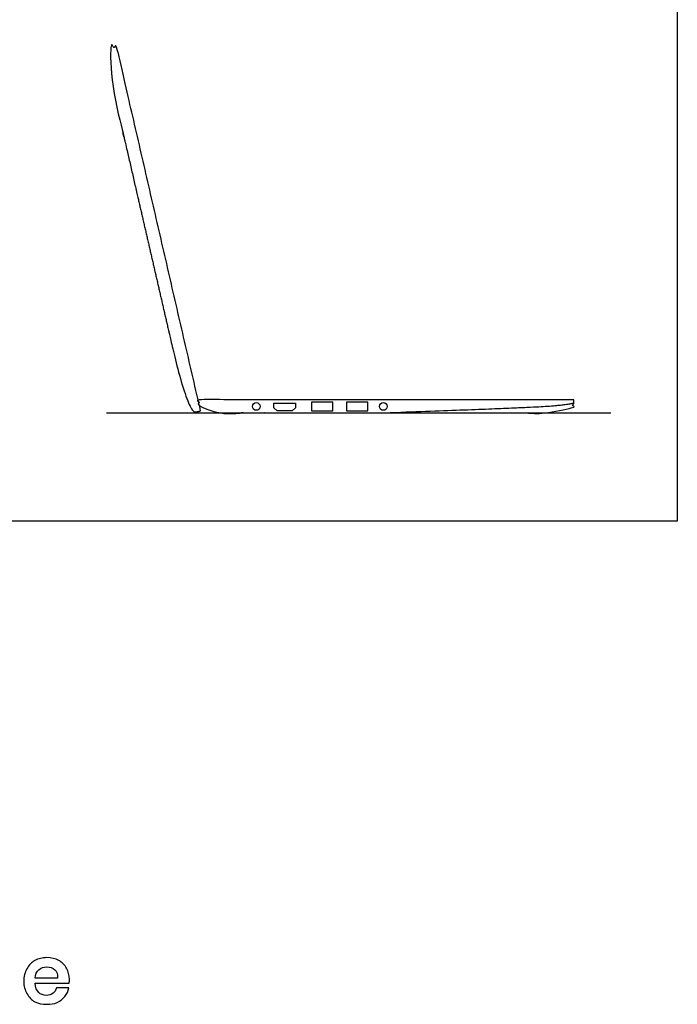
# Model space of a CAD drawing. Units: metres. Extents: x 0 to 0.87, y -0.31 to 0.78.
# Drawn here: x 0.45 to 0.87, y -0.31 to 0.32 of the extents above; entities that cross this region are included whole.
import ezdxf

# ---------------------------------------------------------------- set-up
doc = ezdxf.new("R2010")
doc.units = ezdxf.units.M
for name, color, linetype, true_color in [('AG-DETAILS', 7, 'Continuous', 0x66ffff), ('AG-DIAGRAM', 7, 'Continuous', 0xfecc66), ('AG-DIGITAL', 7, 'Continuous', 0x66ccff), ('X-DIMENSIONS.GUIDE', 7, 'Continuous', 0x800080), ('X-VPRT', 6, 'Continuous', 0xff00ff)]:
    doc.layers.add(name, color=color, linetype=linetype, true_color=true_color)

msp = doc.modelspace()

# ---------------------------------------------------------------- linework, layer by layer
at = {"layer": 'AG-DETAILS'}
for points in [[(0.63497, 0.07039), (0.64854, 0.07039), (0.64854, 0.07581), (0.63497, 0.07581)], [(0.6572, 0.07039), (0.67078, 0.07039), (0.67078, 0.07581), (0.6572, 0.07581)], [(0.62466, 0.07215), (0.6225, 0.07041), (0.61773, 0.07041), (0.61297, 0.07041), (0.6108, 0.07215), (0.6108, 0.07526), (0.62466, 0.07526)]]:
    msp.add_lwpolyline(points, close=True, dxfattribs=at)
for centre in [(0.59966, 0.07314), (0.6808, 0.07314)]:
    msp.add_circle(centre, 0.00248, dxfattribs=at)
msp.add_open_spline([(0.67849, 0.06899), (0.76192, 0.07198), (0.79733, 0.07393), (0.80233, 0.07544)], degree=2, dxfattribs=at)
at = {"layer": 'AG-DIAGRAM'}
msp.add_lwpolyline([(0.50413, 0.06899), (0.8259, 0.06899)], dxfattribs=at)
at = {"layer": 'AG-DIGITAL'}
for points, knots in [([(0.56415, 0.07032), (0.56256, 0.06995), (0.56097, 0.06959), (0.55592, 0.06842), (0.54486, 0.11642), (0.53698, 0.15064), (0.52909, 0.18487), (0.5212, 0.2191), (0.51332, 0.25333), (0.50226, 0.30132), (0.50732, 0.30248), (0.50891, 0.30285), (0.5105, 0.30322), (0.53732, 0.18677), (0.56415, 0.07032)], [0.39206, 0.39206, 0.39206, 0.588091, 0.588091, 0.693972, 0.693972, 1.165248, 1.165248, 1.636525, 1.636525, 1.742406, 1.742406, 1.938437, 1.938437, 2.722557, 2.722557, 2.722557]), ([(0.80233, 0.07744), (0.80233, 0.07644), (0.80233, 0.07544), (0.80233, 0.06899), (0.78425, 0.06899), (0.67849, 0.06899), (0.57274, 0.06899), (0.56333, 0.06899), (0.56333, 0.07458), (0.56333, 0.07601), (0.56333, 0.07744), (0.68283, 0.07744), (0.80233, 0.07744)], [2.350722, 2.350722, 2.350722, 2.443814, 2.443814, 2.524263, 2.524263, 3.563705, 3.563705, 3.61291, 3.61291, 3.745854, 3.745854, 4.529975, 4.529975, 4.529975])]:
    msp.add_open_spline(points, degree=2, knots=knots, dxfattribs=at)
at = {"layer": 'X-DIMENSIONS.GUIDE'}
for points, knots in [([(0.48041, -0.29255), (0.48041, -0.29324), (0.48041, -0.29415), (0.48018, -0.29506), (0.47298, -0.29506), (0.46578, -0.29506), (0.45857, -0.29506), (0.4588, -0.29779), (0.45948, -0.29961), (0.46085, -0.30097), (0.46199, -0.30211), (0.46381, -0.30279), (0.46562, -0.30279), (0.46744, -0.30279), (0.46881, -0.30234), (0.46995, -0.30143), (0.47108, -0.30074), (0.47177, -0.29961), (0.47222, -0.29801), (0.4748, -0.29801), (0.47738, -0.29801), (0.47996, -0.29801), (0.47973, -0.30006), (0.47882, -0.30188), (0.47745, -0.30347), (0.47632, -0.30507), (0.47472, -0.30643), (0.47268, -0.30734), (0.47063, -0.30825), (0.46835, -0.30848), (0.46608, -0.30848), (0.46312, -0.30848), (0.46062, -0.30802), (0.45835, -0.30689), (0.4563, -0.30575), (0.45448, -0.30393), (0.45334, -0.30165), (0.45198, -0.29938), (0.45129, -0.29688), (0.45129, -0.29369), (0.45129, -0.29074), (0.45198, -0.28801), (0.45334, -0.28573), (0.45448, -0.28346), (0.4563, -0.28164), (0.45835, -0.2805), (0.46062, -0.27936), (0.46312, -0.27868), (0.46608, -0.27868), (0.46881, -0.27868), (0.47154, -0.27936), (0.47359, -0.2805), (0.47586, -0.28164), (0.47745, -0.28346), (0.47859, -0.2855), (0.47973, -0.28755), (0.48041, -0.28983), (0.48041, -0.29255)], [0, 0, 0, 0, 1, 1, 1, 2, 2, 2, 3, 3, 3, 4, 4, 4, 5, 5, 5, 6, 6, 6, 7, 7, 7, 8, 8, 8, 9, 9, 9, 10, 10, 10, 11, 11, 11, 12, 12, 12, 13, 13, 13, 14, 14, 14, 15, 15, 15, 16, 16, 16, 17, 17, 17, 18, 18, 18, 19, 19, 19, 19]), ([(0.4729, -0.29187), (0.4729, -0.28937), (0.47245, -0.28755), (0.47108, -0.28641), (0.46972, -0.28528), (0.4679, -0.28459), (0.46608, -0.28459), (0.46403, -0.28459), (0.46221, -0.28528), (0.46085, -0.28641), (0.45948, -0.28755), (0.4588, -0.28937), (0.45857, -0.29187), (0.46335, -0.29187), (0.46813, -0.29187), (0.4729, -0.29187)], [0, 0, 0, 0, 1, 1, 1, 2, 2, 2, 3, 3, 3, 4, 4, 4, 5, 5, 5, 5])]:
    msp.add_open_spline(points, degree=3, knots=knots, dxfattribs=at)
at = {"layer": 'X-VPRT'}
msp.add_lwpolyline([(0.8684, 0.37048), (0.8684, 0), (0, 0), (0, 0.37048)], close=True, dxfattribs=at)

doc.saveas('drawing.dxf')
